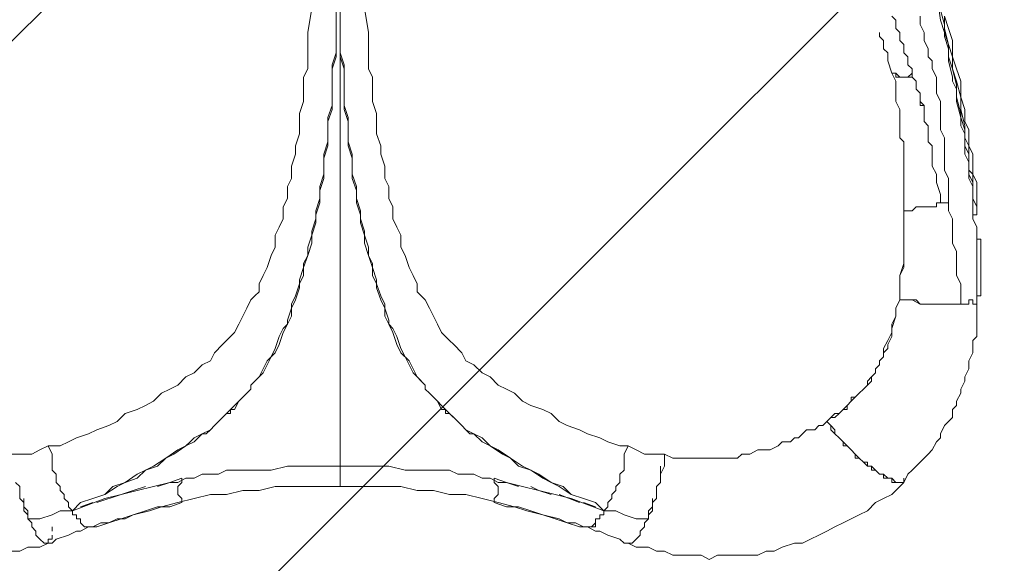
# Model space of a CAD drawing. Units: millimetres. Extents: x -2629 to 9393, y -11227 to 1957.
# Drawn here: x 5309 to 6165, y -8501 to -8028 of the extents above; entities that cross this region are included whole.
import ezdxf

# ---------------------------------------------------------------- set-up
doc = ezdxf.new("R2010")
doc.units = ezdxf.units.MM
doc.header["$MEASUREMENT"] = 0
doc.layers.add('Work Layer', color=7, linetype='Continuous', lineweight=0)

msp = doc.modelspace()

# ---------------------------------------------------------------- linework, layer by layer
at = {"layer": 'Work Layer', "color": 250, "lineweight": 5, "true_color": 0x231f20}
for p, q in [((5587.28, -7922.28), (5587.28, -8416.17)), ((5587.28, -7922.28), (5587.28, -8416.17)), ((5611.98, -8045.76), (5611.98, -8045.76)), ((6067.06, -8073.98), (6067.06, -8073.98)), ((6134.09, -8155.12), (6134.09, -8162.17)), ((5626.09, -8165.7), (5626.09, -8165.7)), ((6137.62, -8176.28), (6137.62, -8176.28)), ((6116.45, -8183.34), (6116.45, -8183.34)), ((6077.64, -8193.92), (6077.64, -8193.92)), ((6109.4, -8186.87), (6109.4, -8186.87)), ((6137.62, -8197.45), (6137.62, -8200.98)), ((6141.14, -8197.45), (6141.14, -8197.45)), ((6141.14, -8197.45), (6141.14, -8197.45)), ((5611.98, -8225.67), (5611.98, -8225.67)), ((5520.26, -8250.37), (5520.26, -8250.37)), ((5650.78, -8250.37), (5650.78, -8250.37)), ((6137.62, -8271.53), (6137.62, -8275.06)), ((6127.03, -8275.06), (6127.03, -8275.06)), ((6137.62, -8275.06), (6141.14, -8275.06)), ((5428.53, -8356.2), (5428.53, -8356.2)), ((5742.51, -8356.2), (5742.51, -8356.2)), ((5682.53, -8370.31), (5682.53, -8370.31)), ((5587.28, -8416.17), (5587.28, -8433.81)), ((5587.28, -8416.17), (5587.28, -8433.81)), ((6074.12, -8430.28), (6074.12, -8430.28)), ((5777.78, -8440.87), (5795.42, -8447.92)), ((5354.45, -8454.98), (5357.98, -8451.45)), ((5361.51, -8451.45), (5372.09, -8447.92)), ((5798.95, -8447.92), (5809.53, -8451.45)), ((5813.06, -8451.45), (5816.59, -8454.98)), ((5357.98, -8458.51), (5357.98, -8458.51)), ((5813.06, -8458.51), (5813.06, -8458.51)), ((5336.81, -8469.09), (5336.81, -8472.62)), ((5365.03, -8469.09), (5365.03, -8469.09)), ((5365.03, -8469.09), (5365.03, -8469.09)), ((5806.01, -8469.09), (5806.01, -8469.09)), ((5333.28, -8483.2), (5333.28, -8483.2)), ((5333.28, -8483.2), (5333.28, -8483.2)), ((5837.76, -8483.2), (5837.76, -8483.2)), ((5837.76, -8483.2), (5837.76, -8483.2)), ((5837.76, -8483.2), (5837.76, -8483.2))]:
    msp.add_line(p, q, dxfattribs=at)
for points in [[(5583.76, -8006.95), (5583.76, -8028.12), (5583.76, -8049.28), (5583.76, -8059.87), (5580.23, -8070.45), (5580.23, -8081.03), (5580.23, -8091.62), (5580.23, -8102.2), (5576.7, -8112.78), (5576.7, -8123.37), (5576.7, -8133.95), (5573.17, -8144.53), (5573.17, -8151.59), (5573.17, -8162.17), (5569.65, -8172.76), (5569.65, -8183.34), (5566.12, -8193.92), (5566.12, -8200.98), (5562.59, -8211.56), (5562.59, -8222.15), (5559.06, -8232.73), (5555.53, -8239.78), (5555.53, -8250.37), (5552.01, -8257.42), (5548.48, -8268.01), (5544.95, -8275.06), (5544.95, -8285.65), (5541.42, -8292.7), (5537.89, -8299.76), (5534.37, -8310.34), (5530.84, -8317.39), (5523.78, -8324.45), (5520.26, -8331.51), (5516.73, -8338.56), (5509.67, -8345.62), (5509.67, -8349.14), (5506.14, -8352.67), (5502.62, -8356.2), (5499.09, -8359.73), (5495.56, -8366.78), (5492.03, -8366.78), (5488.51, -8370.31), (5481.45, -8377.37), (5477.92, -8380.9), (5474.4, -8384.42), (5467.34, -8387.95), (5460.28, -8395.01), (5453.23, -8398.53), (5442.64, -8405.59), (5435.59, -8409.12), (5425.01, -8416.17), (5417.95, -8419.7), (5410.9, -8426.76), (5400.31, -8430.28), (5389.73, -8433.81), (5382.67, -8440.87), (5372.09, -8444.4), (5361.51, -8447.92), (5354.45, -8454.98)], [(5816.59, -8454.98), (5809.53, -8447.92), (5798.95, -8444.4), (5788.37, -8440.87), (5781.31, -8433.81), (5770.73, -8430.28), (5763.67, -8426.76), (5753.09, -8419.7), (5746.03, -8416.17), (5735.45, -8409.12), (5728.4, -8405.59), (5717.81, -8398.53), (5710.76, -8395.01), (5703.7, -8387.95), (5696.64, -8384.42), (5693.12, -8380.9), (5689.59, -8377.37), (5682.53, -8370.31), (5679.01, -8366.78), (5675.48, -8366.78), (5671.95, -8359.73), (5668.42, -8356.2), (5664.89, -8352.67), (5661.37, -8349.14), (5661.37, -8345.62), (5654.31, -8338.56), (5650.78, -8331.51), (5647.26, -8324.45), (5640.2, -8317.39), (5636.67, -8310.34), (5633.15, -8299.76), (5629.62, -8292.7), (5626.09, -8285.65), (5626.09, -8275.06), (5622.56, -8268.01), (5619.03, -8257.42), (5615.51, -8250.37), (5615.51, -8239.78), (5611.98, -8232.73), (5608.45, -8222.15), (5608.45, -8211.56), (5604.92, -8200.98), (5604.92, -8193.92), (5601.39, -8183.34), (5601.39, -8172.76), (5597.87, -8162.17), (5597.87, -8151.59), (5597.87, -8144.53), (5594.34, -8133.95), (5594.34, -8123.37), (5594.34, -8112.78), (5590.81, -8102.2), (5590.81, -8091.62), (5590.81, -8081.03), (5590.81, -8070.45), (5587.28, -8059.87), (5587.28, -8049.28), (5587.28, -8028.12), (5587.28, -8006.95)], [(6112.92, -8024.59), (6112.92, -8035.17), (6116.45, -8049.28), (6119.98, -8059.87), (6119.98, -8070.45), (6123.51, -8081.03), (6127.03, -8095.14), (6127.03, -8105.73), (6130.56, -8119.84), (6130.56, -8126.9), (6130.56, -8130.42), (6134.09, -8137.48), (6134.09, -8144.53), (6134.09, -8151.59), (6134.09, -8158.64), (6137.62, -8162.17), (6137.62, -8169.23), (6137.62, -8176.28), (6137.62, -8183.34), (6141.14, -8190.39), (6141.14, -8197.45), (6137.62, -8197.45), (6137.62, -8190.39), (6137.62, -8183.34), (6137.62, -8176.28), (6137.62, -8172.76), (6134.09, -8165.7), (6134.09, -8158.64), (6134.09, -8151.59), (6134.09, -8144.53), (6130.56, -8137.48), (6130.56, -8133.95), (6130.56, -8126.9), (6127.03, -8119.84), (6127.03, -8109.26), (6123.51, -8095.14), (6123.51, -8084.56), (6119.98, -8070.45), (6116.45, -8059.87), (6116.45, -8049.28), (6112.92, -8038.7), (6109.4, -8028.12), (6105.87, -8003.42)], [(6137.62, -8176.28), (6137.62, -8169.23), (6134.09, -8162.17), (6134.09, -8158.64), (6134.09, -8151.59), (6130.56, -8144.53), (6130.56, -8137.48), (6130.56, -8130.42), (6130.56, -8123.37), (6127.03, -8112.78), (6123.51, -8098.67), (6123.51, -8088.09), (6119.98, -8081.03), (6119.98, -8077.51), (6116.45, -8063.4), (6116.45, -8052.81), (6112.92, -8042.23), (6112.92, -8031.64), (6105.87, -8006.95)], [(5562.59, -8017.53), (5559.06, -8038.7), (5559.06, -8049.28), (5559.06, -8059.87), (5559.06, -8070.45), (5555.53, -8077.51), (5555.53, -8088.09), (5555.53, -8098.67), (5552.01, -8109.26), (5552.01, -8116.31), (5552.01, -8126.9), (5548.48, -8137.48), (5548.48, -8144.53), (5544.95, -8155.12), (5544.95, -8165.7), (5541.42, -8172.76), (5541.42, -8183.34), (5537.89, -8190.39), (5537.89, -8200.98), (5534.37, -8208.03), (5530.84, -8215.09), (5530.84, -8225.67), (5527.31, -8232.73), (5523.78, -8243.31), (5520.26, -8250.37), (5516.73, -8257.42), (5516.73, -8264.48), (5513.2, -8268.01), (5509.67, -8271.53), (5506.14, -8278.59), (5502.62, -8285.65), (5499.09, -8292.7), (5495.56, -8299.76), (5488.51, -8306.81), (5484.98, -8310.34), (5477.92, -8317.39), (5474.4, -8324.45), (5467.34, -8327.98), (5460.28, -8335.03), (5453.23, -8338.56), (5446.17, -8345.62), (5439.12, -8349.14), (5432.06, -8352.67), (5425.01, -8359.73), (5417.95, -8363.26), (5410.9, -8366.78), (5400.31, -8370.31), (5393.26, -8377.37), (5386.2, -8380.9), (5375.62, -8384.42), (5368.56, -8387.95), (5357.98, -8391.48), (5350.92, -8395.01), (5343.87, -8398.53), (5333.28, -8398.53), (5336.81, -8405.59), (5336.81, -8409.12), (5336.81, -8416.17), (5336.81, -8419.7), (5340.34, -8423.23), (5340.34, -8426.76), (5340.34, -8430.28), (5343.87, -8433.81), (5343.87, -8437.34), (5347.39, -8440.87), (5347.39, -8444.4), (5350.92, -8447.92), (5350.92, -8451.45), (5354.45, -8454.98), (5361.51, -8447.92), (5372.09, -8444.4), (5382.67, -8440.87), (5393.26, -8433.81), (5400.31, -8430.28), (5410.9, -8423.23), (5417.95, -8419.7), (5428.53, -8416.17), (5435.59, -8409.12), (5446.17, -8402.06), (5453.23, -8398.53), (5456.76, -8395.01), (5460.28, -8391.48), (5467.34, -8387.95), (5470.87, -8387.95), (5474.4, -8384.42), (5477.92, -8380.9), (5481.45, -8377.37), (5484.98, -8373.84), (5488.51, -8370.31), (5492.03, -8370.31), (5492.03, -8366.78), (5495.56, -8363.26), (5499.09, -8359.73), (5502.62, -8356.2), (5506.14, -8352.67), (5509.67, -8349.14), (5509.67, -8345.62), (5513.2, -8342.09), (5516.73, -8338.56), (5520.26, -8335.03), (5523.78, -8327.98), (5527.31, -8320.92), (5530.84, -8313.87), (5534.37, -8303.28), (5537.89, -8296.23), (5541.42, -8292.7), (5541.42, -8289.17), (5544.95, -8278.59), (5548.48, -8271.53), (5552.01, -8260.95), (5552.01, -8253.89), (5555.53, -8243.31), (5559.06, -8232.73), (5559.06, -8225.67), (5562.59, -8215.09), (5566.12, -8204.51), (5566.12, -8197.45), (5569.65, -8186.87), (5569.65, -8176.28), (5573.17, -8165.7), (5573.17, -8158.64), (5573.17, -8148.06), (5576.7, -8137.48), (5576.7, -8126.9), (5576.7, -8116.31), (5580.23, -8105.73), (5580.23, -8095.14), (5580.23, -8088.09), (5580.23, -8077.51), (5580.23, -8066.92), (5583.76, -8056.34), (5583.76, -8045.76), (5583.76, -8024.59)], [(5608.45, -8017.53), (5611.98, -8038.7), (5611.98, -8049.28), (5611.98, -8059.87), (5611.98, -8070.45), (5615.51, -8077.51), (5615.51, -8088.09), (5615.51, -8098.67), (5619.03, -8109.26), (5619.03, -8116.31), (5619.03, -8126.9), (5622.56, -8137.48), (5622.56, -8144.53), (5626.09, -8155.12), (5626.09, -8165.7), (5629.62, -8172.76), (5629.62, -8183.34), (5633.15, -8190.39), (5633.15, -8200.98), (5636.67, -8208.03), (5640.2, -8215.09), (5640.2, -8225.67), (5643.73, -8232.73), (5647.26, -8243.31), (5650.78, -8250.37), (5654.31, -8257.42), (5654.31, -8264.48), (5657.84, -8268.01), (5661.37, -8271.53), (5664.89, -8278.59), (5668.42, -8285.65), (5671.95, -8292.7), (5675.48, -8299.76), (5682.53, -8306.81), (5686.06, -8310.34), (5693.12, -8317.39), (5696.64, -8324.45), (5703.7, -8327.98), (5710.76, -8335.03), (5717.81, -8338.56), (5724.87, -8345.62), (5731.92, -8349.14), (5738.98, -8352.67), (5746.03, -8359.73), (5753.09, -8363.26), (5763.67, -8366.78), (5770.73, -8370.31), (5777.78, -8377.37), (5784.84, -8380.9), (5795.42, -8384.42), (5802.48, -8387.95), (5813.06, -8391.48), (5820.12, -8395.01), (5830.7, -8398.53), (5837.76, -8398.53), (5834.23, -8405.59), (5834.23, -8409.12), (5834.23, -8416.17), (5834.23, -8419.7), (5830.7, -8423.23), (5830.7, -8426.76), (5830.7, -8430.28), (5827.17, -8433.81), (5827.17, -8437.34), (5823.64, -8440.87), (5823.64, -8444.4), (5820.12, -8447.92), (5820.12, -8451.45), (5816.59, -8454.98), (5809.53, -8447.92), (5798.95, -8444.4), (5788.37, -8440.87), (5777.78, -8433.81), (5770.73, -8430.28), (5760.14, -8423.23), (5753.09, -8419.7), (5742.51, -8416.17), (5735.45, -8409.12), (5724.87, -8402.06), (5717.81, -8398.53), (5714.28, -8395.01), (5710.76, -8391.48), (5703.7, -8387.95), (5700.17, -8387.95), (5696.64, -8384.42), (5693.12, -8380.9), (5689.59, -8377.37), (5686.06, -8373.84), (5682.53, -8370.31), (5679.01, -8370.31), (5679.01, -8366.78), (5675.48, -8363.26), (5671.95, -8359.73), (5668.42, -8356.2), (5664.89, -8352.67), (5661.37, -8349.14), (5661.37, -8345.62), (5657.84, -8342.09), (5654.31, -8338.56), (5650.78, -8335.03), (5647.26, -8327.98), (5643.73, -8320.92), (5640.2, -8313.87), (5636.67, -8303.28), (5633.15, -8296.23), (5629.62, -8292.7), (5629.62, -8289.17), (5626.09, -8278.59), (5622.56, -8271.53), (5619.03, -8260.95), (5619.03, -8253.89), (5615.51, -8243.31), (5611.98, -8232.73), (5611.98, -8225.67), (5608.45, -8215.09), (5604.92, -8204.51), (5604.92, -8197.45), (5601.39, -8186.87), (5601.39, -8176.28), (5597.87, -8165.7), (5597.87, -8158.64), (5597.87, -8148.06), (5594.34, -8137.48), (5594.34, -8126.9), (5594.34, -8116.31), (5590.81, -8105.73), (5590.81, -8095.14), (5590.81, -8088.09), (5590.81, -8077.51), (5590.81, -8066.92), (5587.28, -8056.34), (5587.28, -8045.76), (5587.28, -8024.59)], [(6067.06, -8024.59), (6070.59, -8028.12), (6070.59, -8031.64), (6070.59, -8035.17), (6074.12, -8038.7), (6074.12, -8045.76), (6077.64, -8049.28), (6077.64, -8056.34), (6081.17, -8059.87), (6081.17, -8066.92), (6084.7, -8070.45), (6084.7, -8077.51)], [(6084.7, -8077.51), (6088.23, -8081.03), (6088.23, -8088.09), (6091.76, -8091.62), (6091.76, -8098.67), (6091.76, -8102.2), (6095.28, -8102.2), (6095.28, -8105.73), (6095.28, -8109.26), (6095.28, -8112.78), (6095.28, -8116.31), (6098.81, -8119.84), (6098.81, -8123.37), (6098.81, -8126.9), (6098.81, -8130.42), (6098.81, -8133.95), (6102.34, -8137.48), (6102.34, -8144.53), (6102.34, -8155.12), (6105.87, -8162.17), (6105.87, -8169.23), (6109.4, -8179.81), (6109.4, -8186.87), (6112.92, -8186.87), (6116.45, -8186.87), (6116.45, -8176.28), (6116.45, -8165.7), (6112.92, -8158.64), (6112.92, -8148.06), (6112.92, -8141.01), (6112.92, -8130.42), (6109.4, -8123.37), (6109.4, -8116.31), (6109.4, -8105.73), (6109.4, -8098.67), (6105.87, -8091.62), (6105.87, -8084.56), (6105.87, -8077.51), (6102.34, -8070.45), (6102.34, -8063.4), (6098.81, -8059.87), (6098.81, -8052.81), (6095.28, -8045.76), (6095.28, -8038.7), (6091.76, -8031.64), (6091.76, -8024.59)], [(6112.92, -8024.59), (6116.45, -8035.17), (6119.98, -8045.76), (6119.98, -8059.87), (6123.51, -8070.45), (6127.03, -8081.03), (6127.03, -8095.14), (6130.56, -8105.73), (6130.56, -8116.31), (6134.09, -8123.37), (6134.09, -8130.42), (6134.09, -8137.48), (6137.62, -8144.53), (6137.62, -8148.06), (6137.62, -8155.12), (6137.62, -8162.17), (6141.14, -8169.23), (6141.14, -8176.28), (6141.14, -8183.34), (6141.14, -8190.39), (6141.14, -8197.45)], [(6056.48, -8038.7), (6056.48, -8038.7), (6056.48, -8042.23), (6060.01, -8045.76), (6060.01, -8052.81), (6063.53, -8056.34), (6063.53, -8063.4), (6067.06, -8073.98), (6070.59, -8073.98), (6074.12, -8077.51), (6077.64, -8077.51), (6081.17, -8077.51), (6084.7, -8073.98)], [(6084.7, -8077.51), (6081.17, -8077.51), (6077.64, -8077.51), (6074.12, -8077.51), (6070.59, -8077.51), (6070.59, -8073.98), (6067.06, -8073.98), (6070.59, -8081.03), (6070.59, -8084.56), (6070.59, -8091.62), (6070.59, -8098.67), (6074.12, -8105.73), (6074.12, -8109.26), (6074.12, -8112.78), (6074.12, -8116.31), (6074.12, -8119.84), (6074.12, -8126.9), (6074.12, -8130.42), (6077.64, -8133.95), (6077.64, -8137.48), (6077.64, -8141.01), (6077.64, -8144.53), (6077.64, -8148.06), (6077.64, -8151.59), (6077.64, -8158.64), (6077.64, -8162.17), (6077.64, -8165.7), (6077.64, -8176.28), (6077.64, -8183.34), (6077.64, -8193.92), (6081.17, -8193.92), (6084.7, -8193.92), (6088.23, -8190.39), (6095.28, -8190.39), (6098.81, -8190.39), (6102.34, -8190.39), (6105.87, -8190.39), (6105.87, -8186.87), (6109.4, -8186.87), (6109.4, -8179.81), (6105.87, -8169.23), (6105.87, -8162.17), (6102.34, -8155.12), (6102.34, -8144.53), (6102.34, -8137.48), (6098.81, -8133.95), (6098.81, -8130.42), (6098.81, -8126.9), (6098.81, -8123.37), (6098.81, -8119.84), (6095.28, -8116.31), (6095.28, -8112.78), (6095.28, -8109.26), (6095.28, -8105.73), (6095.28, -8102.2), (6091.76, -8098.67), (6091.76, -8091.62), (6088.23, -8088.09), (6088.23, -8081.03), (6084.7, -8077.51)], [(6077.64, -8193.92), (6077.64, -8200.98), (6077.64, -8211.56), (6077.64, -8222.15), (6077.64, -8232.73), (6077.64, -8243.31), (6074.12, -8250.37), (6074.12, -8260.95), (6074.12, -8271.53), (6081.17, -8271.53), (6088.23, -8271.53), (6091.76, -8275.06), (6095.28, -8275.06), (6098.81, -8275.06), (6102.34, -8275.06), (6105.87, -8275.06), (6109.4, -8275.06), (6112.92, -8275.06), (6116.45, -8275.06), (6119.98, -8275.06), (6123.51, -8275.06), (6127.03, -8275.06), (6127.03, -8260.95), (6127.03, -8257.42), (6123.51, -8250.37), (6123.51, -8243.31), (6123.51, -8239.78), (6123.51, -8232.73), (6123.51, -8229.2), (6119.98, -8222.15), (6119.98, -8215.09), (6119.98, -8211.56), (6119.98, -8204.51), (6119.98, -8200.98), (6116.45, -8193.92), (6116.45, -8190.39), (6116.45, -8183.34)], [(6077.64, -8190.39), (6077.64, -8186.87), (6077.64, -8179.81)], [(6010.62, -8377.37), (6014.14, -8373.84), (6017.67, -8370.31), (6021.2, -8370.31), (6024.73, -8366.78), (6028.26, -8363.26), (6031.78, -8359.73), (6031.78, -8356.2), (6035.31, -8356.2), (6038.84, -8352.67), (6042.37, -8349.14), (6045.9, -8345.62), (6045.9, -8342.09), (6049.42, -8338.56), (6052.95, -8335.03), (6052.95, -8331.51), (6056.48, -8327.98), (6056.48, -8324.45), (6060.01, -8320.92), (6060.01, -8317.39), (6060.01, -8313.87), (6063.53, -8306.81), (6067.06, -8299.76), (6067.06, -8292.7), (6070.59, -8285.65), (6070.59, -8278.59), (6074.12, -8271.53), (6074.12, -8260.95), (6074.12, -8250.37), (6077.64, -8239.78), (6077.64, -8229.2), (6077.64, -8218.62), (6077.64, -8211.56), (6077.64, -8200.98), (6077.64, -8190.39)], [(6141.14, -8275.06), (6141.14, -8268.01), (6141.14, -8264.48), (6141.14, -8250.37), (6141.14, -8239.78), (6141.14, -8229.2), (6141.14, -8225.67), (6141.14, -8218.62), (6141.14, -8215.09), (6141.14, -8211.56), (6141.14, -8208.03), (6137.62, -8200.98)], [(6141.14, -8218.62), (6141.14, -8218.62), (6144.67, -8218.62), (6144.67, -8222.15), (6144.67, -8225.67), (6144.67, -8232.73), (6144.67, -8239.78), (6144.67, -8246.84), (6144.67, -8257.42), (6144.67, -8268.01), (6141.14, -8268.01)], [(6144.67, -8222.15), (6144.67, -8229.2), (6144.67, -8239.78), (6144.67, -8250.37), (6144.67, -8260.95)], [(6137.62, -8271.53), (6137.62, -8271.53), (6134.09, -8271.53), (6134.09, -8275.06), (6130.56, -8275.06), (6127.03, -8275.06), (6123.51, -8275.06), (6119.98, -8275.06), (6116.45, -8275.06), (6109.4, -8275.06), (6105.87, -8275.06), (6102.34, -8275.06), (6095.28, -8275.06), (6091.76, -8275.06), (6084.7, -8271.53), (6077.64, -8271.53), (6074.12, -8271.53), (6070.59, -8278.59), (6070.59, -8285.65), (6067.06, -8296.23), (6067.06, -8303.28), (6063.53, -8310.34), (6063.53, -8313.87), (6060.01, -8317.39), (6060.01, -8320.92), (6056.48, -8324.45), (6056.48, -8327.98), (6052.95, -8331.51), (6052.95, -8335.03), (6049.42, -8338.56), (6049.42, -8342.09), (6045.9, -8345.62), (6042.37, -8349.14), (6038.84, -8352.67), (6035.31, -8356.2), (6031.78, -8359.73), (6028.26, -8363.26), (6028.26, -8366.78), (6024.73, -8366.78), (6021.2, -8370.31), (6017.67, -8373.84), (6014.14, -8373.84), (6010.62, -8377.37), (6014.14, -8380.9), (6017.67, -8384.42), (6017.67, -8387.95), (6021.2, -8391.48), (6024.73, -8395.01), (6028.26, -8398.53), (6031.78, -8402.06), (6035.31, -8405.59), (6035.31, -8409.12), (6038.84, -8409.12), (6042.37, -8412.64), (6045.9, -8412.64), (6045.9, -8416.17), (6049.42, -8416.17), (6052.95, -8419.7), (6056.48, -8423.23), (6060.01, -8423.23), (6060.01, -8426.76), (6063.53, -8426.76), (6067.06, -8426.76), (6070.59, -8430.28), (6074.12, -8430.28), (6077.64, -8430.28), (6081.17, -8423.23), (6084.7, -8419.7), (6088.23, -8416.17), (6091.76, -8412.64), (6095.28, -8409.12), (6098.81, -8405.59), (6102.34, -8402.06), (6105.87, -8395.01), (6109.4, -8391.48), (6109.4, -8387.95), (6112.92, -8380.9), (6116.45, -8377.37), (6119.98, -8373.84), (6119.98, -8366.78), (6123.51, -8363.26), (6123.51, -8359.73), (6127.03, -8352.67), (6127.03, -8349.14), (6130.56, -8342.09), (6130.56, -8338.56), (6134.09, -8331.51), (6134.09, -8327.98), (6134.09, -8324.45), (6137.62, -8317.39), (6137.62, -8313.87), (6137.62, -8306.81), (6141.14, -8303.28), (6141.14, -8296.23), (6141.14, -8292.7), (6141.14, -8285.65), (6141.14, -8278.59), (6141.14, -8275.06)], [(6077.64, -8426.76), (6077.64, -8430.28), (6074.12, -8430.28), (6070.59, -8430.28), (6067.06, -8430.28), (6067.06, -8426.76), (6063.53, -8426.76), (6060.01, -8423.23), (6056.48, -8423.23), (6052.95, -8419.7), (6049.42, -8419.7), (6049.42, -8416.17), (6045.9, -8416.17), (6042.37, -8412.64), (6038.84, -8409.12), (6035.31, -8405.59), (6031.78, -8402.06), (6028.26, -8398.53), (6024.73, -8398.53), (6024.73, -8395.01), (6021.2, -8391.48), (6017.67, -8387.95), (6014.14, -8384.42), (6014.14, -8380.9), (6010.62, -8377.37), (6007.09, -8380.9), (6003.56, -8380.9), (6000.03, -8384.42), (5992.98, -8384.42), (5989.45, -8387.95), (5985.92, -8391.48), (5982.39, -8391.48), (5978.87, -8395.01), (5971.81, -8395.01), (5968.28, -8398.53), (5961.23, -8402.06), (5950.65, -8402.06), (5943.59, -8405.59), (5936.53, -8405.59), (5933.01, -8409.12), (5929.48, -8409.12), (5922.42, -8409.12), (5918.89, -8409.12), (5915.37, -8409.12), (5911.84, -8409.12), (5904.78, -8409.12), (5901.26, -8409.12), (5897.73, -8409.12), (5890.67, -8409.12), (5887.15, -8409.12), (5876.56, -8409.12), (5869.51, -8405.59)], [(5354.45, -8454.98), (5350.92, -8451.45), (5350.92, -8447.92), (5347.39, -8444.4), (5347.39, -8440.87), (5343.87, -8437.34), (5343.87, -8433.81), (5340.34, -8430.28), (5340.34, -8426.76), (5340.34, -8423.23), (5336.81, -8419.7), (5336.81, -8416.17), (5336.81, -8409.12), (5336.81, -8405.59), (5333.28, -8398.53), (5326.23, -8402.06), (5319.17, -8405.59), (5308.59, -8405.59), (5301.53, -8405.59)], [(5816.59, -8454.98), (5823.64, -8454.98), (5827.17, -8454.98), (5834.23, -8458.51), (5844.81, -8462.03), (5855.39, -8462.03), (5855.39, -8458.51), (5858.92, -8454.98), (5858.92, -8451.45), (5858.92, -8447.92), (5862.45, -8444.4), (5862.45, -8440.87), (5862.45, -8437.34), (5862.45, -8433.81), (5865.98, -8430.28), (5865.98, -8423.23), (5869.51, -8416.17), (5869.51, -8405.59), (5862.45, -8405.59), (5851.87, -8405.59), (5844.81, -8402.06), (5837.76, -8398.53), (5834.23, -8405.59), (5834.23, -8409.12), (5834.23, -8416.17), (5834.23, -8419.7), (5830.7, -8423.23), (5830.7, -8426.76), (5830.7, -8430.28), (5827.17, -8433.81), (5827.17, -8437.34), (5823.64, -8440.87), (5823.64, -8444.4), (5820.12, -8447.92), (5820.12, -8451.45), (5816.59, -8454.98)], [(5354.45, -8454.98), (5382.67, -8444.4), (5396.78, -8440.87), (5410.9, -8437.34), (5425.01, -8433.81), (5439.12, -8430.28), (5446.17, -8430.28), (5453.23, -8426.76), (5460.28, -8426.76), (5467.34, -8423.23), (5474.4, -8423.23), (5481.45, -8423.23), (5488.51, -8419.7), (5495.56, -8419.7), (5502.62, -8419.7), (5509.67, -8419.7), (5520.26, -8419.7), (5527.31, -8419.7), (5541.42, -8416.17), (5555.53, -8416.17), (5569.65, -8416.17), (5587.28, -8416.17)], [(5587.28, -8416.17), (5569.65, -8416.17), (5555.53, -8416.17), (5541.42, -8416.17), (5527.31, -8419.7), (5520.26, -8419.7), (5509.67, -8419.7), (5502.62, -8419.7), (5495.56, -8419.7), (5488.51, -8419.7), (5481.45, -8423.23), (5474.4, -8423.23), (5467.34, -8423.23), (5460.28, -8426.76), (5453.23, -8426.76), (5446.17, -8430.28), (5439.12, -8430.28), (5425.01, -8433.81), (5410.9, -8437.34), (5396.78, -8440.87), (5382.67, -8444.4), (5354.45, -8454.98)], [(5587.28, -8416.17), (5601.39, -8416.17), (5615.51, -8416.17), (5629.62, -8416.17), (5643.73, -8419.7), (5650.78, -8419.7), (5661.37, -8419.7), (5668.42, -8419.7), (5675.48, -8419.7), (5682.53, -8419.7), (5689.59, -8423.23), (5696.64, -8423.23), (5703.7, -8423.23), (5710.76, -8426.76), (5717.81, -8426.76), (5724.87, -8430.28), (5731.92, -8430.28), (5746.03, -8433.81), (5760.14, -8437.34), (5774.26, -8440.87), (5788.37, -8444.4), (5816.59, -8454.98)], [(5816.59, -8454.98), (5788.37, -8444.4), (5774.26, -8440.87), (5760.14, -8437.34), (5746.03, -8433.81), (5731.92, -8430.28), (5724.87, -8430.28), (5717.81, -8426.76), (5710.76, -8426.76), (5703.7, -8423.23), (5696.64, -8423.23), (5689.59, -8423.23), (5682.53, -8419.7), (5675.48, -8419.7), (5668.42, -8419.7), (5661.37, -8419.7), (5650.78, -8419.7), (5643.73, -8419.7), (5629.62, -8416.17), (5615.51, -8416.17), (5601.39, -8416.17), (5587.28, -8416.17)], [(5865.98, -8416.17), (5865.98, -8423.23), (5865.98, -8426.76)], [(5305.06, -8430.28), (5308.59, -8433.81), (5308.59, -8437.34), (5308.59, -8440.87), (5308.59, -8444.4), (5312.12, -8447.92), (5312.12, -8451.45), (5312.12, -8454.98), (5315.65, -8458.51), (5315.65, -8462.03), (5326.23, -8462.03), (5336.81, -8458.51), (5343.87, -8454.98), (5347.39, -8454.98), (5354.45, -8454.98)], [(5368.56, -8469.09), (5375.62, -8469.09), (5386.2, -8465.56), (5396.78, -8462.03), (5407.37, -8458.51), (5417.95, -8454.98), (5428.53, -8451.45), (5439.12, -8451.45), (5449.7, -8447.92), (5449.7, -8444.4), (5446.17, -8440.87), (5446.17, -8437.34), (5446.17, -8433.81), (5449.7, -8430.28), (5449.7, -8426.76)], [(5587.28, -8433.81), (5580.23, -8433.81), (5573.17, -8433.81), (5559.06, -8433.81), (5544.95, -8433.81), (5530.84, -8433.81), (5516.73, -8437.34), (5502.62, -8437.34), (5488.51, -8440.87), (5474.4, -8440.87), (5460.28, -8444.4), (5446.17, -8447.92), (5432.06, -8451.45), (5421.48, -8454.98), (5407.37, -8458.51), (5400.31, -8462.03), (5393.26, -8462.03), (5386.2, -8465.56), (5379.14, -8465.56), (5372.09, -8469.09), (5368.56, -8469.09)], [(5417.95, -8433.81), (5407.37, -8437.34), (5396.78, -8440.87), (5375.62, -8447.92)], [(5449.7, -8426.76), (5439.12, -8430.28), (5428.53, -8433.81)], [(5587.28, -8433.81), (5590.81, -8433.81), (5597.87, -8433.81), (5611.98, -8433.81), (5626.09, -8433.81), (5640.2, -8433.81), (5654.31, -8437.34), (5668.42, -8437.34), (5682.53, -8440.87), (5696.64, -8440.87), (5710.76, -8444.4), (5724.87, -8447.92), (5738.98, -8451.45), (5749.56, -8454.98), (5763.67, -8458.51), (5777.78, -8462.03), (5784.84, -8465.56), (5791.9, -8465.56), (5798.95, -8469.09), (5802.48, -8469.09), (5806.01, -8469.09), (5809.53, -8465.56), (5809.53, -8462.03), (5813.06, -8462.03), (5813.06, -8458.51), (5816.59, -8458.51), (5816.59, -8454.98)], [(5721.34, -8426.76), (5721.34, -8430.28), (5724.87, -8433.81), (5724.87, -8437.34), (5724.87, -8440.87), (5721.34, -8444.4), (5721.34, -8447.92)], [(5742.51, -8433.81), (5731.92, -8430.28), (5721.34, -8426.76)], [(5770.73, -8440.87), (5760.14, -8437.34), (5753.09, -8433.81)], [(6077.64, -8430.28), (6074.12, -8433.81), (6067.06, -8440.87), (6060.01, -8444.4), (6052.95, -8447.92), (6045.9, -8454.98), (6038.84, -8458.51), (6031.78, -8462.03), (6024.73, -8465.56), (6017.67, -8469.09), (6010.62, -8472.62), (6003.56, -8476.14), (5996.51, -8479.67), (5989.45, -8483.2), (5982.39, -8483.2), (5971.81, -8486.73), (5964.76, -8490.26), (5957.7, -8490.26), (5950.65, -8493.78), (5940.06, -8493.78), (5933.01, -8493.78), (5925.95, -8493.78), (5915.37, -8493.78), (5908.31, -8497.31), (5901.26, -8493.78), (5894.2, -8493.78), (5883.62, -8493.78), (5876.56, -8493.78), (5869.51, -8490.26), (5862.45, -8490.26), (5855.39, -8486.73), (5844.81, -8486.73), (5837.76, -8483.2)], [(5319.17, -8469.09), (5319.17, -8465.56), (5315.65, -8462.03), (5315.65, -8458.51), (5315.65, -8454.98), (5312.12, -8451.45), (5312.12, -8447.92), (5312.12, -8444.4)], [(5802.48, -8469.09), (5795.42, -8469.09), (5784.84, -8465.56), (5774.26, -8462.03), (5763.67, -8458.51), (5753.09, -8454.98), (5742.51, -8451.45), (5731.92, -8451.45), (5721.34, -8447.92)], [(5858.92, -8444.4), (5858.92, -8447.92), (5858.92, -8451.45), (5855.39, -8454.98), (5855.39, -8458.51), (5855.39, -8462.03), (5851.87, -8465.56), (5851.87, -8469.09)], [(5368.56, -8469.09), (5365.03, -8469.09), (5361.51, -8465.56), (5361.51, -8462.03), (5357.98, -8462.03), (5357.98, -8458.51), (5354.45, -8458.51), (5354.45, -8454.98), (5347.39, -8454.98), (5343.87, -8454.98), (5336.81, -8458.51), (5326.23, -8462.03), (5315.65, -8462.03), (5319.17, -8465.56), (5319.17, -8469.09), (5322.7, -8472.62), (5322.7, -8476.14), (5326.23, -8479.67), (5329.76, -8483.2), (5333.28, -8483.2)], [(5354.45, -8454.98), (5354.45, -8454.98), (5354.45, -8458.51), (5357.98, -8458.51), (5357.98, -8462.03), (5361.51, -8462.03), (5361.51, -8465.56), (5365.03, -8469.09), (5368.56, -8469.09)], [(5354.45, -8454.98), (5354.45, -8454.98), (5354.45, -8458.51), (5357.98, -8458.51), (5357.98, -8462.03), (5361.51, -8462.03), (5361.51, -8465.56), (5365.03, -8469.09), (5368.56, -8469.09)], [(5802.48, -8469.09), (5806.01, -8469.09), (5809.53, -8465.56), (5809.53, -8462.03), (5813.06, -8462.03), (5813.06, -8458.51), (5816.59, -8458.51), (5816.59, -8454.98)], [(5802.48, -8469.09), (5809.53, -8472.62), (5813.06, -8472.62), (5820.12, -8476.14), (5830.7, -8479.67), (5834.23, -8483.2), (5837.76, -8483.2), (5841.28, -8483.2), (5844.81, -8479.67), (5848.34, -8476.14), (5848.34, -8472.62), (5851.87, -8469.09), (5851.87, -8465.56), (5855.39, -8462.03), (5844.81, -8462.03), (5834.23, -8458.51), (5827.17, -8454.98), (5823.64, -8454.98), (5816.59, -8454.98), (5816.59, -8458.51), (5813.06, -8458.51), (5813.06, -8462.03), (5809.53, -8462.03), (5809.53, -8465.56), (5809.53, -8469.09), (5806.01, -8469.09), (5802.48, -8469.09)], [(5368.56, -8469.09), (5361.51, -8472.62), (5357.98, -8472.62), (5350.92, -8476.14), (5340.34, -8479.67), (5336.81, -8483.2), (5333.28, -8483.2)], [(5329.76, -8483.2), (5329.76, -8483.2), (5326.23, -8479.67), (5322.7, -8476.14), (5322.7, -8472.62)], [(5336.81, -8476.14), (5336.81, -8476.14), (5336.81, -8479.67), (5333.28, -8479.67), (5333.28, -8483.2)], [(5848.34, -8472.62), (5848.34, -8476.14), (5844.81, -8479.67), (5841.28, -8483.2)], [(5333.28, -8483.2), (5326.23, -8486.73), (5315.65, -8486.73), (5308.59, -8490.26), (5301.53, -8490.26)]]:
    msp.add_lwpolyline(points, dxfattribs=at)
at = {"layer": 'Work Layer', "color": 240, "lineweight": 9, "true_color": 0xec1c24}
msp.add_open_spline([(8499.82, -4265.33), (8499.82, -4265.33), (8499.82, -1973.66), (8499.82, -1973.66), (8499.82, -1386.05), (8161.76, -877.68), (7669.68, -631.59), (7405.71, -106.9), (6877.78, 264.32), (6254.04, 302.38), (6254.04, 302.38), (6129.12, 309.99), (6129.12, 309.99), (6129.12, 309.99), (5990.14, 332.5), (5990.14, 332.5), (5990.14, 332.5), (5878.73, 366.04), (5878.73, 366.04), (5878.73, 366.04), (5781.16, 410.19), (5781.16, 410.19), (5781.16, 410.19), (5272.91, 725.88), (5272.91, 725.88), (5192.84, 775.61), (5108.82, 818.59), (5021.66, 854.4), (5021.66, 854.4), (4666.05, 1000.46), (4666.05, 1000.46), (4578.65, 1036.37), (4488.39, 1064.91), (4396.23, 1085.82), (4396.23, 1085.82), (4018.39, 1171.54), (4018.39, 1171.54), (3928.39, 1191.95), (3836.87, 1205.01), (3744.73, 1210.57), (3744.73, 1210.57), (3496.72, 1225.54), (3496.72, 1225.54), (3462.49, 1227.61), (3428.3, 1228.62), (3394.21, 1228.62), (2962.42, 1228.62), (2545.24, 1064.14), (2228.99, 766.4), (1887.77, 445.14), (1694.3, -2.72), (1694.3, -471.38), (1694.3, -471.38), (1694.3, -569.8), (1694.3, -569.8), (1595.33, -551.48), (1492.91, -541.64), (1387.65, -541.64), (1380.26, -541.64), (1372.9, -541.69), (1365.55, -541.78), (1300.88, -533.27), (1234.98, -528.89), (1167.99, -528.89), (1167.99, -528.89), (1135.98, -528.89), (1135.98, -528.89), (900.15, -528.89), (677.03, -583.32), (478.49, -680.29), (-157.73, -858.14), (-617.24, -1401.9), (-651.09, -2081.96), (-652.31, -2106.78), (-652.93, -2131.65), (-652.93, -2156.51), (-652.93, -2156.51), (-652.93, -2242.22), (-652.93, -2242.22), (-652.93, -2292.97), (-650.56, -2343.13), (-645.9, -2392.5), (-650.59, -2440.68), (-652.93, -2489.08), (-652.93, -2537.5), (-652.93, -2537.5), (-652.93, -2670.86), (-652.93, -2670.86), (-652.93, -2714.34), (-651.26, -2757.39), (-647.95, -2799.9), (-728.48, -2941.36), (-786.2, -3097.34), (-817.22, -3262.73), (-1186.27, -3535.99), (-1425.62, -3974.45), (-1425.62, -4468.91), (-1425.62, -4468.91), (-1425.62, -5469.76), (-1425.62, -5469.76), (-1425.62, -6039.33), (-1108.18, -6534.73), (-640.58, -6788.73), (-640.58, -6788.73), (-640.58, -7512.46), (-640.58, -7512.46), (-640.58, -7956.64), (-447.37, -8355.55), (-140.6, -8630.2), (-140.6, -8630.2), (-140.6, -9217.08), (-140.6, -9217.08), (-140.6, -9769.36), (307.13, -10217.08), (859.41, -10217.08), (859.41, -10217.08), (1453.26, -10217.08), (1453.26, -10217.08), (2005.54, -10217.08), (2453.27, -9769.36), (2453.27, -9217.08), (2453.27, -9217.08), (2453.27, -8630.2), (2453.27, -8630.2), (2760.05, -8355.55), (2953.26, -7956.64), (2953.26, -7512.46), (2953.26, -7512.46), (2953.26, -6969.76), (2953.26, -6969.76), (2953.26, -6969.76), (3582.81, -6969.76), (3582.81, -6969.76), (3582.81, -6969.76), (3582.81, -7795.06), (3582.81, -7795.06), (3582.81, -8240.13), (3776.82, -8639.73), (4084.67, -8914.43), (4084.67, -8914.43), (4084.67, -9499.65), (4084.67, -9499.65), (4084.67, -10051.93), (4532.39, -10499.66), (5084.68, -10499.66), (5084.68, -10499.66), (6090.09, -10499.66), (6090.09, -10499.66), (6642.38, -10499.66), (7090.1, -10051.93), (7090.1, -9499.65), (7090.1, -9499.65), (7090.1, -8912.8), (7090.1, -8912.8), (7090.11, -8912.79), (7090.12, -8912.78), (7090.13, -8912.77), (7166.76, -8844.17), (7236.29, -8767.85), (7297.48, -8684.95), (7297.82, -8684.5), (7298.13, -8684.02), (7298.47, -8683.57), (7312.92, -8663.95), (7326.88, -8643.97), (7340.38, -8623.64), (7342.75, -8620.08), (7344.97, -8616.41), (7347.31, -8612.82), (7358.6, -8595.5), (7369.63, -8578), (7380.21, -8560.2), (7383.45, -8554.75), (7386.52, -8549.2), (7389.69, -8543.71), (7399.02, -8527.55), (7408.14, -8511.28), (7416.88, -8494.75), (7420.47, -8487.96), (7423.9, -8481.08), (7427.39, -8474.22), (7435.29, -8458.72), (7442.98, -8443.1), (7450.34, -8427.29), (7453.97, -8419.51), (7457.46, -8411.67), (7460.95, -8403.82), (7467.69, -8388.67), (7474.21, -8373.41), (7480.46, -8358), (7483.94, -8349.41), (7487.34, -8340.78), (7490.67, -8332.11), (7496.41, -8317.15), (7501.88, -8302.08), (7507.15, -8286.9), (7510.36, -8277.66), (7513.53, -8268.41), (7516.56, -8259.09), (7521.41, -8244.19), (7525.94, -8229.16), (7530.33, -8214.06), (7533.16, -8204.31), (7536.01, -8194.57), (7538.65, -8184.73), (7542.68, -8169.75), (7546.33, -8154.62), (7549.89, -8139.45), (7552.27, -8129.36), (7554.72, -8119.3), (7556.89, -8109.13), (7560.15, -8093.82), (7562.97, -8078.36), (7565.76, -8062.89), (7567.6, -8052.69), (7569.59, -8042.55), (7571.23, -8032.28), (7573.77, -8016.31), (7575.78, -8000.18), (7577.81, -7984.04), (7579.06, -7974.11), (7580.54, -7964.25), (7581.59, -7954.26), (7583.46, -7936.59), (7584.7, -7918.75), (7585.95, -7900.9), (7586.55, -7892.31), (7587.45, -7883.8), (7587.91, -7875.17), (7589.3, -7848.64), (7590.08, -7821.94), (7590.08, -7795.06), (7590.08, -7795.06), (7590.08, -7281.75), (7590.08, -7281.75), (8132.53, -7055.88), (8513.95, -6520.85), (8513.95, -5896.57), (8513.95, -5896.57), (8513.95, -5469.76), (8513.95, -5469.76), (8513.95, -5469.76), (8513.95, -4895.74), (8513.95, -4895.74), (8513.95, -4895.74), (8513.95, -4468.91), (8513.95, -4468.91), (8513.95, -4399.82), (8508.87, -4331.95), (8499.82, -4265.33)], degree=3, knots=[0, 0, 0, 0, 1, 1, 1, 2, 2, 2, 3, 3, 3, 4, 4, 4, 5, 5, 5, 6, 6, 6, 7, 7, 7, 8, 8, 8, 9, 9, 9, 10, 10, 10, 11, 11, 11, 12, 12, 12, 13, 13, 13, 14, 14, 14, 15, 15, 15, 16, 16, 16, 17, 17, 17, 18, 18, 18, 19, 19, 19, 20, 20, 20, 21, 21, 21, 22, 22, 22, 23, 23, 23, 24, 24, 24, 25, 25, 25, 26, 26, 26, 27, 27, 27, 28, 28, 28, 29, 29, 29, 30, 30, 30, 31, 31, 31, 32, 32, 32, 33, 33, 33, 34, 34, 34, 35, 35, 35, 36, 36, 36, 37, 37, 37, 38, 38, 38, 39, 39, 39, 40, 40, 40, 41, 41, 41, 42, 42, 42, 43, 43, 43, 44, 44, 44, 45, 45, 45, 46, 46, 46, 47, 47, 47, 48, 48, 48, 49, 49, 49, 50, 50, 50, 51, 51, 51, 52, 52, 52, 53, 53, 53, 54, 54, 54, 55, 55, 55, 56, 56, 56, 57, 57, 57, 58, 58, 58, 59, 59, 59, 60, 60, 60, 61, 61, 61, 62, 62, 62, 63, 63, 63, 64, 64, 64, 65, 65, 65, 66, 66, 66, 67, 67, 67, 68, 68, 68, 69, 69, 69, 70, 70, 70, 71, 71, 71, 72, 72, 72, 73, 73, 73, 74, 74, 74, 75, 75, 75, 76, 76, 76, 77, 77, 77, 78, 78, 78, 79, 79, 79, 80, 80, 80, 81, 81, 81, 82, 82, 82, 83, 83, 83, 83], dxfattribs=at)
at = {"layer": 'Work Layer', "color": 252, "lineweight": 9, "true_color": 0x919090}
for points, knots in [([(7019.08, -4221.7), (7019.08, -4221.7), (3582.81, -7657.98), (3582.81, -7657.98), (3582.81, -7657.98), (3582.81, -7795.06), (3582.81, -7795.06), (3582.81, -7966.08), (3611.83, -8130.24), (3664.54, -8283.36), (3664.54, -8283.36), (7354.96, -4592.93), (7354.96, -4592.93), (7264.38, -4451.17), (7150.69, -4325.65), (7019.08, -4221.7)], [0, 0, 0, 0, 1, 1, 1, 2, 2, 2, 3, 3, 3, 4, 4, 4, 5, 5, 5, 5]), ([(7590.08, -5398.78), (7590.08, -5290.78), (7578.45, -5185.54), (7556.75, -5084.04), (7556.75, -5084.04), (3910.48, -8730.31), (3910.48, -8730.31), (4015.17, -8861.36), (4141.3, -8974.4), (4283.67, -9064.23), (4283.67, -9064.23), (7590.08, -5757.82), (7590.08, -5757.82), (7590.08, -5757.82), (7590.08, -5398.78), (7590.08, -5398.78)], [0, 0, 0, 0, 1, 1, 1, 2, 2, 2, 3, 3, 3, 4, 4, 4, 5, 5, 5, 5]), ([(7590.08, -6450.71), (7590.08, -6450.71), (4777.01, -9263.78), (4777.01, -9263.78), (4875.75, -9284.23), (4978.01, -9295.06), (5082.81, -9295.06), (5082.81, -9295.06), (5452.84, -9295.06), (5452.84, -9295.06), (5452.84, -9295.06), (7590.08, -7157.82), (7590.08, -7157.82), (7590.08, -7157.82), (7590.08, -6450.71), (7590.08, -6450.71)], [0, 0, 0, 0, 1, 1, 1, 2, 2, 2, 3, 3, 3, 4, 4, 4, 5, 5, 5, 5]), ([(7588.64, -7852.15), (7588.64, -7852.15), (6147.17, -9293.61), (6147.17, -9293.61), (6930.14, -9264.27), (7559.29, -8635.12), (7588.64, -7852.15)], [0, 0, 0, 0, 1, 1, 1, 2, 2, 2, 2])]:
    msp.add_open_spline(points, degree=3, knots=knots, dxfattribs=at)
at = {"layer": 'Work Layer', "color": 140, "lineweight": 9, "true_color": 0x00aeef}
msp.add_open_spline([(6087.81, -6386.86), (6087.81, -6386.86), (6813.75, -6386.86), (6813.75, -6386.86), (6813.75, -6386.86), (6813.75, -7838.35), (6813.75, -7838.35), (7113.03, -8211.93), (7108.44, -8757.6), (6779.78, -9127.26), (6474.78, -9470.29), (5986.75, -9553.56), (5593.64, -9361.31), (5200.53, -9553.57), (4712.51, -9470.32), (4407.49, -9127.33), (4238.09, -8936.82), (4154.76, -8699.52), (4154.76, -8463.15), (4154.76, -8240.87), (4228.41, -8019.42), (4373.45, -7838.38), (4373.45, -7838.38), (4373.45, -6386.86), (4373.45, -6386.86), (4373.45, -6386.86), (5111.79, -6386.86), (5111.79, -6386.86)], degree=3, knots=[0, 0, 0, 0, 1, 1, 1, 2, 2, 2, 3, 3, 3, 4, 4, 4, 5, 5, 5, 6, 6, 6, 7, 7, 7, 8, 8, 8, 9, 9, 9, 9], dxfattribs=at)

doc.saveas('drawing.dxf')
